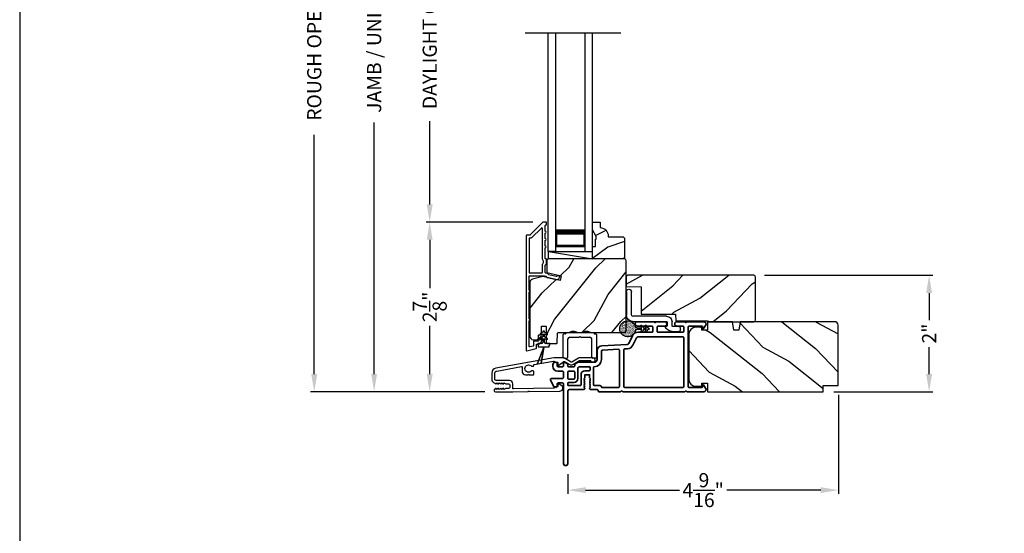
# Model space of a CAD drawing. Extents: x 0 to 136, y 0 to 44.
# Drawn here: x 0 to 17, y 19 to 28 of the extents above; entities that cross this region are included whole.
import ezdxf

# ---------------------------------------------------------------- set-up
doc = ezdxf.new("R2010")
doc.units = 0
doc.header["$LTSCALE"] = 2
doc.header["$MEASUREMENT"] = 0
doc.header["$PDMODE"] = 3
doc.layers.get('0').update_dxf_attribs({"linetype": 'CONTINUOUS'})
doc.layers.get('DEFPOINTS').update_dxf_attribs({"color": 3, "linetype": 'CONTINUOUS'})
doc.layers.add('Dim', color=7, linetype='CONTINUOUS')
doc.styles.get("Standard").update_dxf_attribs({"font": 'arial.ttf'})
doc.dimstyles.get("Standard").update_dxf_attribs({"dimtxt": 0.24, "dimasz": 0.3, "dimexe": 0.0625, "dimexo": 0.18, "dimgap": 0.09, "dimtad": 0, "dimdec": 4, "dimzin": 0, "dimdsep": 46, "dimlunit": 4, "dimtxsty": 'Standard', "dimcen": 0, "dimadec": 5, "dimazin": 0, "dimtfac": 1, "dimtdec": 4, "dimtofl": 0, "dimtmove": 0, "dimatfit": 3, "dimfxl": 1, "dimtolj": 1, "dimtzin": 0, "dimarcsym": 0})

# ---------------------------------------------------------------- blocks, each defined once
blk = doc.blocks.new('*D331')
at = {"layer": 'DEFPOINTS', "color": 0, "transparency": 16777216}
for p in [(5.998, 34.345), (8.056, 34.345), (7.512, 21.743)]:
    blk.add_point(p, dxfattribs=at)
at = {"layer": 'Dim', "color": 0, "lineweight": -2, "transparency": 16777216}
for p, q in [((7.876, 34.345), (5.936, 34.345)), ((5.998, 34.045), (5.998, 29.784)), ((5.998, 22.043), (5.998, 26.304)), ((7.332, 21.743), (5.936, 21.743))]:
    blk.add_line(p, q, dxfattribs=at)
at = {"layer": 'Dim', "color": 0, "transparency": 16777216}
for points in [[(5.948, 34.045), (6.048, 34.045), (5.998, 34.345)], [(5.948, 22.043), (6.048, 22.043), (5.998, 21.743)]]:
    blk.add_solid(points, dxfattribs=at)
at = {"layer": 'Dim', "color": 0, "transparency": 16777216, "insert": (5.998, 28.044), "char_height": 0.24, "attachment_point": 5, "rotation": 90}
blk.add_mtext('\\A1;JAMB / UNIT HEIGHT', dxfattribs=at)
blk = doc.blocks.new('*D333')
at = {"layer": 'DEFPOINTS', "color": 0, "transparency": 16777216}
for p in [(4.985, 34.846), (8.23, 34.846), (8.053, 21.741)]:
    blk.add_point(p, dxfattribs=at)
at = {"layer": 'Dim', "color": 0, "lineweight": -2, "transparency": 16777216}
for p, q in [((8.05, 34.846), (4.923, 34.846)), ((4.985, 34.546), (4.985, 30.491)), ((4.985, 22.041), (4.985, 26.097)), ((7.873, 21.741), (4.923, 21.741))]:
    blk.add_line(p, q, dxfattribs=at)
at = {"layer": 'Dim', "color": 0, "transparency": 16777216}
for points in [[(4.935, 34.546), (5.035, 34.546), (4.985, 34.846)], [(4.935, 22.041), (5.035, 22.041), (4.985, 21.741)]]:
    blk.add_solid(points, dxfattribs=at)
at = {"layer": 'Dim', "color": 0, "transparency": 16777216, "insert": (4.985, 28.294), "char_height": 0.24, "attachment_point": 5, "rotation": 90}
blk.add_mtext('\\A1;ROUGH OPENING HEIGHT', dxfattribs=at)
blk = doc.blocks.new('A$C3ADC6B63')
for p, q in [((0.829, 0.286), (0.829, 0.672)), ((0.914, 0.672), (0.914, 0.276)), ((0.236, 0.256), (0.799, 0.256)), ((0.809, 0.171), (0.236, 0.171)), ((0, 0.025), (0, 0.06)), ((0.025, 0.085), (0.13, 0.085)), ((0.14, 0.095), (0.14, 0.161)), ((0.249, 0.061), (0.192, 0.018)), ((0.226, 0.161), (0.226, 0.094)), ((0.14, 0), (0.025, 0))]:
    blk.add_line(p, q)
for centre, radius, start, end in [((0.872, 0.672), 0.0426, 0, 180), ((0.236, 0.161), 0.0953, 89.9998, 179.9999), ((0.236, 0.161), 0.01, 89.9966, 180.0013), ((0.799, 0.286), 0.0301, 270.0006, 359.9994), ((0.809, 0.276), 0.105, 270.0001, 0.0001), ((0.025, 0.06), 0.0251, 89.9991, 180.0008), ((0.025, 0.025), 0.0251, 180.0015, 269.9986), ((0.13, 0.095), 0.01, 270.0026, 359.9982), ((0.14, 0.085), 0.0853, 270.0005, 307.4449), ((0.236, 0.094), 0.01, 179.9982, 257.1638), ((0.226, 0.05), 0.0351, 47.741, 77.1576), ((0.243, 0.069), 0.01, 307.4452, 47.7377)]:
    blk.add_arc(centre, radius, start, end)
blk = doc.blocks.new('*D335')
at = {"layer": 'DEFPOINTS', "color": 0, "transparency": 16777216}
for p in [(13.857, 21.87), (9.278, 20.527), (13.857, 20.077)]:
    blk.add_point(p, dxfattribs=at)
at = {"layer": 'Dim', "color": 0, "lineweight": -2, "transparency": 16777216}
for p, q in [((13.857, 21.69), (13.857, 20.015)), ((9.278, 20.347), (9.278, 20.015)), ((9.578, 20.077), (11.166, 20.077)), ((13.557, 20.077), (11.969, 20.077))]:
    blk.add_line(p, q, dxfattribs=at)
at = {"layer": 'Dim', "color": 0, "transparency": 16777216}
for points in [[(9.578, 20.127), (9.578, 20.027), (9.278, 20.077)], [(13.557, 20.127), (13.557, 20.027), (13.857, 20.077)]]:
    blk.add_solid(points, dxfattribs=at)
at = {"layer": 'Dim', "color": 0, "transparency": 16777216, "insert": (11.567, 20.077), "char_height": 0.24, "attachment_point": 5}
blk.add_mtext('\\A1;4{\\H1x;\\S9/16;}"', dxfattribs=at)
blk = doc.blocks.new('*D262')
at = {"layer": 'DEFPOINTS', "color": 0, "transparency": 16777216}
for p in [(6.939, 24.616), (8.862, 24.616), (8.053, 21.741)]:
    blk.add_point(p, dxfattribs=at)
at = {"layer": 'Dim', "color": 0, "lineweight": -2, "transparency": 16777216}
for p, q in [((8.682, 24.616), (6.877, 24.616)), ((6.939, 24.316), (6.939, 23.496)), ((6.939, 22.041), (6.939, 22.862)), ((7.873, 21.741), (6.877, 21.741))]:
    blk.add_line(p, q, dxfattribs=at)
at = {"layer": 'Dim', "color": 0, "transparency": 16777216}
for points in [[(6.889, 24.316), (6.989, 24.316), (6.939, 24.616)], [(6.889, 22.041), (6.989, 22.041), (6.939, 21.741)]]:
    blk.add_solid(points, dxfattribs=at)
at = {"layer": 'Dim', "color": 0, "transparency": 16777216, "insert": (6.939, 23.179), "char_height": 0.24, "attachment_point": 5, "rotation": 90}
blk.add_mtext('\\A1;2{\\H1x;\\S7/8;}"', dxfattribs=at)
blk = doc.blocks.new('*D263')
at = {"layer": 'DEFPOINTS', "color": 0, "transparency": 16777216}
for p in [(6.939, 31.486), (8.835, 31.486), (8.862, 24.616)]:
    blk.add_point(p, dxfattribs=at)
at = {"layer": 'Dim', "color": 0, "lineweight": -2, "transparency": 16777216}
for p, q in [((8.655, 31.486), (6.877, 31.486)), ((6.939, 31.186), (6.939, 29.776)), ((6.939, 24.916), (6.939, 26.327)), ((8.682, 24.616), (6.877, 24.616))]:
    blk.add_line(p, q, dxfattribs=at)
at = {"layer": 'Dim', "color": 0, "transparency": 16777216}
for points in [[(6.889, 31.186), (6.989, 31.186), (6.939, 31.486)], [(6.889, 24.916), (6.989, 24.916), (6.939, 24.616)]]:
    blk.add_solid(points, dxfattribs=at)
at = {"layer": 'Dim', "color": 0, "transparency": 16777216, "insert": (6.939, 28.051), "char_height": 0.24, "attachment_point": 5, "rotation": 90}
blk.add_mtext('\\A1;DAYLIGHT OPENING', dxfattribs=at)
blk = doc.blocks.new('A$C670A160E')
h = blk.add_hatch()
h.set_pattern_fill('AR-SAND', color=256, scale=0.01, angle=90)
h.set_pattern_definition([(127.5, (9.122958, -27.001731), (-0.019268238, -0.000629934), [0, -0.0152, 0, -0.017, 0, -0.01625]), (97.5, (9.122958, -27.00173), (-0.02822146, 0.017697767), [0, -0.0082, 0, -0.0137, 0, -0.00525]), (57.5, (9.122958, -27.01403), (-5.6591e-05, 0.031141419), [0, -0.005, 0, -0.018, 0, -0.0235]), (47.5, (9.122958, -27.01403), (-0.008776756, 0.030061266), [0, -0.0025, 0, -0.0118, 0, -0.0135])])
edge = h.paths.add_edge_path()
edge.add_arc((0.135, 0.135), 0.135, 98.4528, 441.5472)
edge.add_arc((0.135, 0.145), 0.126, 440.9231, 459.0769)
for p, q in [((0.121, 0.476), (0.078, 0.452)), ((0.121, 0.401), (0.078, 0.376)), ((0.089, 0.433), (0.121, 0.452)), ((0.089, 0.358), (0.121, 0.377)), ((0.121, 0.487), (0.121, 0.476)), ((0.121, 0.452), (0.121, 0.401)), ((0.121, 0.377), (0.121, 0.29)), ((0.15, 0.476), (0.15, 0.487)), ((0.193, 0.452), (0.15, 0.476)), ((0.15, 0.452), (0.182, 0.433)), ((0.15, 0.401), (0.15, 0.452)), ((0.193, 0.376), (0.15, 0.401)), ((0.15, 0.377), (0.182, 0.358)), ((0.15, 0.29), (0.15, 0.377)), ((0.116, 0.281), (0.116, 0.269)), ((0.119, 0.286), (0.117, 0.285)), ((0.154, 0.285), (0.152, 0.286)), ((0.155, 0.269), (0.155, 0.281))]:
    blk.add_line(p, q)
for centre, radius, start, end in [((0.135, 0.487), 0.0145, 359.9996, 180.0004), ((0.083, 0.443), 0.0105, 119.9976, 300.0025), ((0.083, 0.367), 0.0105, 119.9976, 300.0026), ((0.188, 0.443), 0.0105, 239.9975, 60.0024), ((0.188, 0.367), 0.0105, 239.9974, 60.0024), ((0.135, 0.135), 0.135, 98.4528, 81.5472), ((0.121, 0.281), 0.00501, 129.9935, 180.0124), ((0.116, 0.29), 0.00502, 310.0501, 359.9566), ((0.155, 0.29), 0.00501, 179.9884, 230.0049), ((0.15, 0.281), 0.00501, 359.9876, 50.0065)]:
    blk.add_arc(centre, radius, start, end)
blk = doc.blocks.new('A$C718876F9')
at = {"color": 7, "linetype": 'Continuous', "lineweight": 35}
for points in [[(1.25, 1.182), (1.25, 0.831, 0.414206), (1.27, 0.811), (1.275, 0.811, -0.414217), (1.29, 0.796), (1.29, 0.681, 0.414244), (1.305, 0.666), (1.307, 0.666), (1.322, 0.681), (1.337, 0.666), (1.351, 0.681), (1.366, 0.666), (1.381, 0.681), (1.396, 0.666), (1.411, 0.681), (1.426, 0.666), (1.44, 0.681), (1.455, 0.666), (1.47, 0.681), (1.485, 0.666), (1.54, 0.666), (1.54, 0.586), (1.485, 0.586), (1.47, 0.571), (1.455, 0.586), (1.44, 0.571), (1.426, 0.586), (1.411, 0.571), (1.396, 0.586), (1.381, 0.571), (1.366, 0.586), (1.351, 0.571), (1.337, 0.586), (1.322, 0.571), (1.307, 0.586), (1.305, 0.586, 0.414244), (1.29, 0.571), (1.29, 0.329, -0.414206), (1.26, 0.299), (0.037, 0.299, 1.000014), (0.037, 0.224), (1.385, 0.224, -0.414217), (1.4, 0.209), (1.4, 0.134, -0.414214), (1.385, 0.119), (1.355, 0.119, 0.767322), (1.34, 0.063), (1.445, 0.003, 0.577345), (1.475, 0.02), (1.475, 0.209, -0.414217), (1.49, 0.224), (1.585, 0.224, -0.414217), (1.6, 0.209), (1.6, 0.129, 0.414211), (1.685, 0.044), (1.71, 0.044, 0.414203), (1.75, 0.084), (1.75, 0.089, 0.414206), (1.72, 0.119), (1.69, 0.119, -0.414214), (1.675, 0.134), (1.675, 0.209, -0.414217), (1.69, 0.224), (1.74, 0.224, 0.414198), (1.75, 0.234), (1.75, 0.238, 0.140562), (1.745, 0.254), (1.722, 0.292, 0.258606), (1.709, 0.299), (1.69, 0.299, -0.414207), (1.675, 0.314), (1.675, 0.399, -0.414214), (1.69, 0.414), (1.709, 0.414, 0.258588), (1.722, 0.421), (1.745, 0.459, 0.140562), (1.75, 0.475), (1.75, 0.744, -0.414222), (1.8, 0.794), (1.945, 0.794, 0.398127), (2.03, 0.875), (2.054, 1.305, -0.276546), (2.071, 1.331), (2.197, 1.39, 0.291473), (2.258, 1.485), (2.258, 1.72, -0.414242), (2.273, 1.735), (2.348, 1.735, -0.414203), (2.363, 1.72), (2.363, 1.47, 0.414208), (2.393, 1.44), (2.408, 1.44, 0.414227), (2.438, 1.47), (2.438, 1.746, 0.267976), (2.43, 1.759, -0.57734), (2.43, 1.785, 0.267976), (2.438, 1.798), (2.438, 1.934, 1.000003), (2.363, 1.934), (2.363, 1.825, -0.414203), (2.348, 1.81), (2.273, 1.81, -0.414242), (2.258, 1.825), (2.258, 2.244, -0.414241), (2.273, 2.259), (2.348, 2.259, -0.414202), (2.363, 2.244), (2.363, 2.144, 1.000003), (2.438, 2.144), (2.438, 2.27, 0.267978), (2.43, 2.283, -0.577339), (2.43, 2.309, 0.267978), (2.438, 2.322), (2.438, 2.597, 0.606819), (2.375, 2.63), (2.322, 2.593, 0.733246), (2.328, 2.575), (2.358, 2.575, -0.414248), (2.363, 2.57), (2.363, 2.349, -0.414201), (2.348, 2.334), (1.34, 2.334, -0.414213), (1.325, 2.349), (1.325, 2.57, -0.414132), (1.33, 2.575), (1.36, 2.575, 0.733247), (1.366, 2.593), (1.313, 2.63, 0.606817), (1.25, 2.597), (1.25, 2.322, 0.267911), (1.257, 2.309, -0.577339), (1.257, 2.283, 0.26791), (1.25, 2.27), (1.25, 1.234, 0.267909), (1.257, 1.221, -0.57734), (1.257, 1.195, 0.267913)], [(1.97, 1.154, 0.430499), (1.955, 1.17), (1.34, 1.17, 0.414217), (1.325, 1.155), (1.325, 0.871, -0.414226), (1.355, 0.841), (1.355, 0.746, 0.414217), (1.37, 0.731), (1.66, 0.731, 0.410198), (1.675, 0.746, -0.410178), (1.8, 0.869), (1.94, 0.869, 0.398129), (1.955, 0.883)]]:
    blk.add_lwpolyline(points, format="xyb", close=True, dxfattribs=at)
for points in [[(2.183, 2.244, 0.414202), (2.168, 2.259), (1.34, 2.259, 0.414213), (1.325, 2.244), (1.325, 1.26, 0.414212), (1.34, 1.245), (1.961, 1.245, 0.398117), (1.976, 1.259), (1.979, 1.309, -0.276548), (2.039, 1.399), (2.166, 1.458, 0.291483), (2.183, 1.485), (2.183, 2.244)], [(1.37, 0.299), (1.395, 0.299, 0.414234), (1.41, 0.314), (1.41, 0.404, -0.41421), (1.475, 0.469), (1.655, 0.469, 0.258596), (1.668, 0.476), (1.673, 0.485, 0.140599), (1.675, 0.492), (1.675, 0.661, 0.414195), (1.66, 0.676), (1.62, 0.676, 0.414234), (1.605, 0.661), (1.605, 0.586, -0.41421), (1.54, 0.521), (1.37, 0.521, 0.414217), (1.355, 0.506), (1.355, 0.314, 0.414207), (1.37, 0.299)], [(1.585, 0.414), (1.48, 0.414, 0.414214), (1.465, 0.399), (1.465, 0.314, 0.414207), (1.48, 0.299), (1.585, 0.299, 0.414207), (1.6, 0.314), (1.6, 0.399, 0.414214), (1.585, 0.414)]]:
    blk.add_lwpolyline(points, format="xyb", dxfattribs=at)
blk.add_blockref('A$C670A160E', (2.183, 1.176))
blk = doc.blocks.new('A$C0691211F')
for p, q in [((0.091, 0.53), (0.049, 0.506)), ((0.06, 0.487), (0.091, 0.505)), ((0.091, 0.535), (0.091, 0.53)), ((0.091, 0.505), (0.091, 0.45)), ((0.121, 0.53), (0.121, 0.535)), ((0.163, 0.506), (0.121, 0.53)), ((0.121, 0.505), (0.152, 0.487)), ((0.121, 0.45), (0.121, 0.505)), ((0.006, 0.34), (0.006, 0.31)), ((0.076, 0.34), (0.006, 0.34)), ((0.091, 0.45), (0.049, 0.426)), ((0.06, 0.407), (0.091, 0.425)), ((0.091, 0.425), (0.091, 0.355)), ((0.163, 0.426), (0.121, 0.45)), ((0.121, 0.425), (0.152, 0.407)), ((0.121, 0.355), (0.121, 0.425)), ((0.206, 0.34), (0.136, 0.34)), ((0.206, 0.31), (0.206, 0.34)), ((0.106, 0.28), (0, 0)), ((0, 0), (0.106, 0.279)), ((0.006, 0.31), (0.012, 0.31)), ((0.012, 0.31), (0.012, 0.28)), ((0.012, 0.28), (0.106, 0.28)), ((0.062, 0), (0.106, 0.28)), ((0.106, 0.279), (0.062, 0)), ((0.106, 0.28), (0.106, 0.28)), ((0.106, 0.28), (0.2, 0.28)), ((0.2, 0.31), (0.206, 0.31)), ((0.2, 0.28), (0.2, 0.31)), ((0, 0), (0, 0)), ((0.062, 0), (0.062, 0))]:
    blk.add_line(p, q)
for centre, radius, start, end in [((0.055, 0.496), 0.011, 120, 300), ((0.106, 0.535), 0.015, 0, 180), ((0.158, 0.496), 0.011, 240, 60), ((0.055, 0.416), 0.011, 120, 300), ((0.076, 0.355), 0.015, 270, 0), ((0.136, 0.355), 0.015, 180, 270), ((0.158, 0.416), 0.011, 240, 60)]:
    blk.add_arc(centre, radius, start, end)
blk = doc.blocks.new('*D281')
at = {"layer": 'DEFPOINTS', "color": 0, "transparency": 16777216}
for p in [(12.424, 23.715), (15.391, 23.715), (13.6, 21.741)]:
    blk.add_point(p, dxfattribs=at)
at = {"layer": 'Dim', "color": 0, "lineweight": -2, "transparency": 16777216}
for p, q in [((12.604, 23.715), (15.454, 23.715)), ((15.391, 23.415), (15.391, 22.958)), ((15.391, 22.041), (15.391, 22.498)), ((13.78, 21.741), (15.454, 21.741))]:
    blk.add_line(p, q, dxfattribs=at)
at = {"layer": 'Dim', "color": 0, "transparency": 16777216}
for points in [[(15.341, 23.415), (15.441, 23.415), (15.391, 23.715)], [(15.341, 22.041), (15.441, 22.041), (15.391, 21.741)]]:
    blk.add_solid(points, dxfattribs=at)
at = {"layer": 'Dim', "color": 0, "transparency": 16777216, "insert": (15.391, 22.728), "char_height": 0.24, "attachment_point": 5, "rotation": 90}
blk.add_mtext('\\A1;2"', dxfattribs=at)
blk = doc.blocks.new('A$C2FD947DB')
for p, q in [((0, 0), (0, 3.7)), ((0.125, 0), (0.125, 3.7)), ((0.625, 0), (0.625, 3.7)), ((0.75, 0), (0.75, 3.7)), ((0.125, 0.375), (0.125, 0.089)), ((0.625, 0.089), (0.625, 0.375)), ((0.125, 0), (0, 0)), ((0.125, 0.089), (0.625, 0.089)), ((0.625, 0.089), (0.625, 0.089)), ((0.625, 0), (0.75, 0))]:
    blk.add_line(p, q)
for points, const_width in [([(0.125, 0.33), (0.625, 0.33)], 0.09), ([(0.14, 0.089), (0.14, 0.33)], 0.03), ([(0.61, 0.089), (0.61, 0.33)], 0.03), ([(0.14, 0.104), (0.61, 0.104)], 0.03)]:
    blk.add_lwpolyline(points, dxfattribs=dict(const_width=const_width))
blk = doc.blocks.new('A$C003C651C')
for p, q in [((0, 0.02), (0, 0.402)), ((0.031, 0.412), (0.01, 0.412)), ((0.041, 0.427), (0.041, 0.422)), ((0.051, 0.437), (0.511, 0.437)), ((0.11, 0.357), (0.264, 0.357)), ((0.298, 0.357), (0.452, 0.357)), ((0.521, 0.427), (0.521, 0.422)), ((0.531, 0.412), (0.552, 0.412)), ((0.562, 0.402), (0.562, 0.02)), ((0.08, 0.02), (0.08, 0.327)), ((0.482, 0.02), (0.482, 0.327)), ((0.02, 0), (0.06, 0)), ((0.542, 0), (0.502, 0))]:
    blk.add_line(p, q)
for centre, radius, start, end in [((0.01, 0.402), 0.01, 90, 180), ((0.031, 0.422), 0.01, 270, 0), ((0.051, 0.427), 0.01, 90, 180), ((0.11, 0.327), 0.03, 90, 180), ((0.264, 0.367), 0.01, 270, 330), ((0.281, 0.357), 0.01, 30, 150), ((0.298, 0.367), 0.01, 210, 270), ((0.452, 0.327), 0.03, 0, 90), ((0.511, 0.427), 0.01, 360, 90), ((0.531, 0.422), 0.01, 180, 270), ((0.552, 0.402), 0.01, 0, 90), ((0.02, 0.02), 0.02, 180, 270), ((0.06, 0.02), 0.02, 270, 0), ((0.502, 0.02), 0.02, 180, 270), ((0.542, 0.02), 0.02, 270, 0)]:
    blk.add_arc(centre, radius, start, end)

msp = doc.modelspace()

# ---------------------------------------------------------------- hatches: boundary and pattern name
h = msp.add_hatch()
h.set_pattern_fill('WOOD2', color=256, scale=0.75, pattern_type=2)
h.set_pattern_definition([(216.8699, (-236.79842, -44.80961), (2.24999994, 1.50000009), [0.375, -3.375]), (206.5651, (-236.34842, -45.0346), (-0.74999937, -0.750001), [0.8385255, -0.8385255]), (198.4349, (-236.34842, -45.40961), (-1.50000033, -0.7499988), [0.474342, -1.8973665])])
edge = h.paths.add_edge_path()
edge.add_line((10.21473, 23.99139), (9.69573, 23.99139))
edge.add_line((9.69573, 23.99139), (9.69573, 24.20239))
edge.add_line((9.69573, 24.20239), (9.74273, 24.20239))
edge.add_line((9.74273, 24.20239), (9.74273, 24.32739))
edge.add_line((9.74273, 24.32739), (9.75873, 24.32739))
edge.add_line((9.75873, 24.32739), (9.75873, 24.37439))
edge.add_line((9.75873, 24.37439), (9.69573, 24.48351))
edge.add_line((9.69573, 24.48351), (9.69573, 24.61639))
edge.add_line((9.69573, 24.61639), (9.82573, 24.61639))
edge.add_line((9.82573, 24.61639), (9.82573, 24.52239))
edge.add_arc((9.82073, 24.38248), 0.14, 0, 87.953287, ccw=False)
edge.add_line((9.96073, 24.38248), (9.96073, 24.36639))
edge.add_line((9.96073, 24.36639), (10.21473, 24.36639))
edge.add_line((10.21473, 24.36639), (10.23473, 24.34639))
edge.add_line((10.23473, 24.34639), (10.23473, 24.01139))
edge.add_line((10.23473, 24.01139), (10.21473, 23.99139))
h = msp.add_hatch()
h.set_pattern_fill('WOOD2', color=256, angle=205, style=0)
h.set_pattern_definition([(61.8699, (-252.06342, -45.06198), (-1.87368671, -3.08047044), [0.5, -4.5]), (51.5651, (-252.734, -45.04366), (0.4836882, 1.3289269), [1.118034, -1.118034]), (43.4349, (-252.9453, -44.5905), (1.38999838, 1.75154305), [0.632456, -2.529822])])
edge = h.paths.add_edge_path()
edge.add_line((8.69166, 22.62439), (8.75006, 22.62439))
edge.add_arc((8.75006, 22.65439), 0.03, 270.000363, 357.999068)
edge.add_line((8.78004, 22.65334), (8.78166, 22.69974))
edge.add_arc((8.79166, 22.69939), 0.01, 89.999859, 177.996691, ccw=False)
edge.add_line((8.79166, 22.70939), (8.82066, 22.70939))
edge.add_arc((8.82066, 22.71939), 0.01, 270.006796, 359.993204)
edge.add_line((8.83066, 22.71939), (8.83066, 22.84439))
edge.add_arc((8.84066, 22.84439), 0.01, 89.997001, 180.00468, ccw=False)
edge.add_line((8.84066, 22.85439), (8.89866, 22.85439))
edge.add_arc((8.89866, 22.84439), 0.01, -0.00468, 90.00468, ccw=False)
edge.add_line((8.90866, 22.84439), (8.90866, 22.57139))
edge.add_arc((8.91866, 22.57139), 0.01, 180.006796, 269.991523)
edge.add_line((8.91866, 22.56139), (9.08788, 22.56139))
edge.add_arc((9.08788, 22.57139), 0.01, 269.999086, 358.005266)
edge.add_line((9.09788, 22.57104), (9.10366, 22.73674))
edge.add_arc((9.11366, 22.73639), 0.01, 89.999086, 178.005266, ccw=False)
edge.add_line((9.11366, 22.74639), (9.27048, 22.74639))
edge.add_arc((9.27049, 22.80636), 0.05997, 269.993525, 285.525785)
edge.add_line((9.28654, 22.74858), (9.3526, 22.76693))
edge.add_arc((9.36866, 22.70913), 0.05999, 74.4724, 105.5276, ccw=False)
edge.add_line((9.38472, 22.76693), (9.45078, 22.74858))
edge.add_arc((9.46683, 22.80636), 0.05997, 254.474215, 270.006475)
edge.add_line((9.46684, 22.74639), (9.49337, 22.74639))
edge.add_arc((9.49337, 22.80637), 0.05998, 269.998084, 285.503341)
edge.add_line((9.50941, 22.74857), (9.57562, 22.76694))
edge.add_arc((9.59166, 22.70912), 0.06, 74.498645, 105.501355, ccw=False)
edge.add_line((9.60769, 22.76694), (9.67391, 22.74857))
edge.add_arc((9.68994, 22.80637), 0.05998, 254.496659, 270)
edge.add_line((9.68994, 22.74639), (10.23666, 22.74639))
edge.add_arc((10.23666, 22.77639), 0.03, 270.000505, 359.998375)
edge.add_line((10.26666, 22.77639), (10.26666, 23.96139))
edge.add_arc((10.23666, 23.96139), 0.03, 0.000505, 89.999495)
edge.add_line((10.23666, 23.99139), (8.95066, 23.99139))
edge.add_arc((8.95066, 23.96139), 0.03, 90.001222, 179.998778)
edge.add_line((8.92066, 23.96139), (8.92066, 23.75998))
edge.add_line((8.92066, 23.75998), (9.16366, 23.70387))
edge.add_line((9.16366, 23.70387), (9.14611, 23.62787))
edge.add_line((9.14611, 23.62787), (8.85366, 23.69539))
edge.add_line((8.85366, 23.69539), (8.67613, 23.64782))
edge.add_arc((8.69166, 23.58987), 0.06, 104.999295, 180.00124)
edge.add_line((8.63166, 23.58987), (8.63166, 22.68439))
edge.add_arc((8.69166, 22.68439), 0.06, 180.000266, 269.999734)
h = msp.add_hatch()
h.set_pattern_fill('WOOD2', color=256, angle=115, style=0)
h.set_pattern_definition([(28.1301, (-83.19883, 100.14613), (-3.08047044, -1.8736867), [0.5, -4.5]), (38.4349, (-83.1805, 99.47556), (1.3289269, 0.4836882), [1.118034, -1.118034]), (46.5651, (-82.72735, 99.26425), (1.75154305, 1.3899984), [0.632456, -2.529822])])
edge = h.paths.add_edge_path()
edge.add_line((11.65436, 22.92933), (12.42436, 22.92933))
edge.add_arc((12.42436, 22.95933), 0.03, 270, 360)
edge.add_line((12.45436, 22.95933), (12.45436, 23.68533))
edge.add_arc((12.42436, 23.68533), 0.03, 360, 450)
edge.add_line((12.42436, 23.71533), (10.28536, 23.71533))
edge.add_line((10.28536, 23.71533), (10.26536, 23.69533))
edge.add_line((10.26536, 23.69533), (10.26536, 23.52733))
edge.add_line((10.26536, 23.52733), (10.51736, 23.51853))
edge.add_line((10.51736, 23.51853), (10.51736, 23.05433))
edge.add_line((10.51736, 23.05433), (11.09936, 23.05433))
edge.add_line((11.09936, 23.05433), (11.10336, 22.94433))
edge.add_line((11.10336, 22.94433), (11.64177, 22.94433))
edge.add_line((11.64177, 22.94433), (11.65436, 22.92933))
h = msp.add_hatch()
h.set_pattern_fill('WOOD2', color=256, angle=115, style=0)
h.set_pattern_definition([(331.8699, (-253.19887, -44.0601), (-3.08047044, 1.87368671), [0.5, -4.5]), (321.5651, (-253.18055, -43.38953), (1.3289269, -0.4836882), [1.118034, -1.118034]), (313.4349, (-252.7274, -43.17823), (1.75154305, -1.38999838), [0.632456, -2.529822])])
edge = h.paths.add_edge_path()
edge.add_line((11.64297, 21.88633), (11.64297, 21.74133))
edge.add_line((11.64297, 21.74133), (13.59997, 21.74133))
edge.add_line((13.59997, 21.74133), (13.59997, 21.85133))
edge.add_line((13.59997, 21.85133), (13.84997, 21.85133))
edge.add_line((13.84997, 21.85133), (13.84997, 22.86933))
edge.add_arc((13.78997, 22.86933), 0.06, 0, 90)
edge.add_line((13.78997, 22.92933), (12.19477, 22.92933))
edge.add_line((12.19477, 22.92933), (12.16921, 22.78433))
edge.add_line((12.16921, 22.78433), (12.08654, 22.78433))
edge.add_line((12.08654, 22.78433), (12.06097, 22.92933))
edge.add_line((12.06097, 22.92933), (11.64297, 22.92933))
edge.add_line((11.64297, 22.92933), (11.64297, 22.78433))
edge.add_line((11.64297, 22.78433), (11.54297, 22.78433))
edge.add_line((11.54297, 22.78433), (11.54297, 22.83533))
edge.add_line((11.54297, 22.83533), (11.44697, 22.83533))
edge.add_arc((11.44697, 22.71033), 0.125, 90, 180)
edge.add_line((11.32197, 22.71033), (11.32197, 21.96033))
edge.add_arc((11.44697, 21.96033), 0.125, 180, 270)
edge.add_line((11.44697, 21.83533), (11.54297, 21.83533))
edge.add_line((11.54297, 21.83533), (11.54297, 21.88633))
edge.add_line((11.54297, 21.88633), (11.64297, 21.88633))

# ---------------------------------------------------------------- linework, layer by layer
for p, q in [((10.17278, 27.81591), (8.55346, 27.81591)), ((8.94973, 23.99139), (8.94973, 24.11639)), ((8.94973, 24.11639), (9.69573, 24.11639)), ((8.94973, 24.11639), (9.69573, 23.99139))]:
    msp.add_line(p, q)
msp.add_lwpolyline([(0, 44.00001), (0, 0), (34.00001, 0), (34.00001, 44.00001)], close=True)
for points in [[(8.57166, 24.38639), (8.57166, 22.44639, 0.49314543), (8.58425, 22.43673), (8.73825, 22.478, 0.33945426), (8.74566, 22.48766), (8.74566, 22.54139, -0.41421356), (8.75566, 22.55139), (8.77566, 22.55139, 0.41421356), (8.83566, 22.61139), (8.83566, 22.66139, 0.76732699), (8.80767, 22.66889), (8.787, 22.63309, 0.1316525), (8.78566, 22.62809), (8.78566, 22.61139, -0.41421356), (8.77566, 22.60139), (8.70566, 22.60139, 0.41421356), (8.69566, 22.59139), (8.69566, 22.52602, -0.33945426), (8.68825, 22.51636), (8.63425, 22.50189, -0.49314543), (8.62166, 22.51155), (8.62166, 22.9444, 0.57735027), (8.62166, 22.97904), (8.62166, 23.42874, 0.57735027), (8.62166, 23.46338), (8.62166, 23.69639, -0.41421356), (8.63166, 23.70639), (8.87694, 23.70639, -0.05678412), (8.87919, 23.70613), (8.9047, 23.70025, -0.19891237), (8.91093, 23.6958), (8.91864, 23.68346, 0.19891237), (8.92487, 23.67901), (9.07791, 23.64368, 0.41421356), (9.13787, 23.68115), (9.13926, 23.68715, 0.41421356), (9.13176, 23.69914), (9.09279, 23.70814), (9.0914, 23.70214, -0.41421356), (9.07941, 23.69465), (8.9563, 23.72307, -0.19891237), (8.95007, 23.72752), (8.94236, 23.73986, 0.19891237), (8.93612, 23.74431), (8.90305, 23.75194, -0.34921563), (8.8953, 23.76169), (8.8953, 23.88702, -0.41421356), (8.9053, 23.89702), (8.9063, 23.89702, 0.41421356), (8.9163, 23.90702), (8.9163, 23.98137, 0.37039498), (8.90781, 23.99126), (8.9053, 23.99126, -0.41421356), (8.8953, 24.00126), (8.8953, 24.18139, 1), (8.8953, 24.21139), (8.8953, 24.30639, 1), (8.8953, 24.33639), (8.8953, 24.43139, 1), (8.8953, 24.46139), (8.8953, 24.55639, -0.41421356), (8.9053, 24.56639), (8.90666, 24.56639, 0.41421356), (8.91666, 24.57639), (8.91666, 24.60639, 0.41421356), (8.90666, 24.61639), (8.8623, 24.61639, 0.19891237), (8.85522, 24.61346), (8.64108, 24.39932, -0.19891237), (8.63401, 24.39639), (8.58166, 24.39639, 0.41421356)], [(8.8353, 23.75639, 0.41421356), (8.8453, 23.76639), (8.8453, 23.88713, -0.21921663), (8.8663, 23.93273), (8.8663, 23.95566, -0.21921663), (8.8453, 24.00126), (8.8453, 24.50868, 0.66817864), (8.82822, 24.51575), (8.66179, 24.34932, -0.19891237), (8.65472, 24.34639), (8.63166, 24.34639, 0.41421356), (8.62166, 24.33639), (8.62166, 23.76639, 0.41421356), (8.63166, 23.75639)], [(10.21473, 23.99139), (9.69573, 23.99139), (9.69573, 24.20239), (9.74273, 24.20239), (9.74273, 24.32739), (9.75873, 24.32739), (9.75873, 24.37439), (9.69573, 24.48351), (9.69573, 24.61639), (9.82573, 24.61639), (9.82573, 24.52239, -0.40378915), (9.96073, 24.38248), (9.96073, 24.36639), (10.21473, 24.36639), (10.23473, 24.34639), (10.23473, 24.01139)], [(8.90866, 22.84439), (8.90866, 22.57139, 0.41413549), (8.91866, 22.56139), (9.08788, 22.56139, 0.40405759), (9.09788, 22.57104), (9.10366, 22.73674, -0.40405759), (9.11366, 22.74639), (9.27048, 22.74639, 0.06787622), (9.28654, 22.74858), (9.3526, 22.76693, -0.13633935), (9.38472, 22.76693), (9.45078, 22.74858, 0.06787622), (9.46684, 22.74639), (9.49337, 22.74639, 0.06775786), (9.50941, 22.74857), (9.57562, 22.76694, -0.13610607), (9.60769, 22.76694), (9.67391, 22.74857, 0.06774946), (9.68994, 22.74639), (10.23666, 22.74639, 0.41420267), (10.26666, 22.77639), (10.26666, 23.96139, 0.4142084), (10.23666, 23.99139), (8.95066, 23.99139, 0.41420107), (8.92066, 23.96139), (8.92066, 23.75998), (9.16366, 23.70387), (9.14611, 23.62787), (8.85366, 23.69539), (8.67613, 23.64782, 0.33946373), (8.63166, 23.58987), (8.63166, 22.68439, 0.41421085), (8.69166, 22.62439), (8.75006, 22.62439, 0.40401965), (8.78004, 22.65334), (8.78166, 22.69974, -0.40401014), (8.79166, 22.70939), (8.82066, 22.70939, 0.41414408), (8.83066, 22.71939), (8.83066, 22.84439, -0.41425282), (8.84066, 22.85439), (8.89866, 22.85439, -0.41426141)], [(11.65436, 22.92933), (12.42436, 22.92933, 0.41421356), (12.45436, 22.95933), (12.45436, 23.68533, 0.41421356), (12.42436, 23.71533), (10.28536, 23.71533), (10.26536, 23.69533), (10.26536, 23.52733), (10.51736, 23.51853), (10.51736, 23.05433), (11.09936, 23.05433), (11.10336, 22.94433), (11.64177, 22.94433)], [(11.64297, 21.88633), (11.64297, 21.74133), (13.59997, 21.74133), (13.59997, 21.85133), (13.84997, 21.85133), (13.84997, 22.86933, 0.41421356), (13.78997, 22.92933), (12.19477, 22.92933), (12.16921, 22.78433), (12.08654, 22.78433), (12.06097, 22.92933), (11.64297, 22.92933), (11.64297, 22.78433), (11.54297, 22.78433), (11.54297, 22.83533), (11.44697, 22.83533, 0.41421356), (11.32197, 22.71033), (11.32197, 21.96033, 0.41421356), (11.44697, 21.83533), (11.54297, 21.83533), (11.54297, 21.88633)], [(8.05289, 21.74134), (8.34468, 21.74134), (8.60359, 21.7455), (8.61359, 21.75566), (8.62359, 21.74582), (9.13961, 21.7541, 0.40951982), (9.19373, 21.80909), (9.19373, 21.81257, 0.25050833), (9.18039, 21.83752), (9.12334, 21.87564, 0.60481733), (9.10778, 21.86716), (9.10824, 21.83861, -0.41421356), (9.0984, 21.82845), (9.05641, 21.82777, 0.41421356), (9.04657, 21.81762), (9.04665, 21.81262, -0.41421356), (9.03681, 21.80246), (8.35484, 21.79151, -0.41892293), (8.34468, 21.80151), (8.34468, 21.87634, 0.41421356), (8.28868, 21.93234), (8.06168, 21.93234, -0.41421356), (8.03868, 21.95534), (8.03868, 22.05001, -0.36397023), (8.07587, 22.09433), (8.49428, 22.1681, -0.46630766), (8.50602, 22.15826), (8.50602, 22.08302, 0.41421356), (8.56102, 22.02802), (8.60368, 22.02802), (8.61368, 22.03802), (8.62368, 22.02802), (8.69102, 22.02802, 0.41421356), (8.70102, 22.03802), (8.70102, 22.08668, 0.41421356), (8.69102, 22.09668), (8.66272, 22.09668, -2.86416244), (8.66272, 22.17468), (8.69102, 22.17468, 0.41421356), (8.70102, 22.18468), (8.70102, 22.19617, -0.36397023), (8.70928, 22.20601), (9.03594, 22.26361, -0.46630766), (9.04768, 22.25376), (9.04768, 22.25134, 0.41421356), (9.05768, 22.24134), (9.09968, 22.24134, -0.41421356), (9.10968, 22.23134), (9.10968, 22.20278, 0.60808674), (9.12545, 22.19461), (9.21119, 22.25513, -0.29248166), (9.22196, 22.25562), (9.31168, 22.20382, 0.26794919), (9.36168, 22.20382), (9.4763, 22.27, -0.1316525), (9.4813, 22.27134), (9.65706, 22.27134, -0.3075529), (9.66636, 22.26502, 1.88830727), (9.70122, 22.31634), (9.47996, 22.31634, 0.1316525), (9.45496, 22.30964), (9.34168, 22.24424, -0.26794919), (9.33168, 22.24424), (9.2184, 22.30964, 0.1316525), (9.1934, 22.31634), (9.05622, 22.31634, 0.04366094), (9.03799, 22.31474), (8.05892, 22.14211, 0.36397023), (7.98868, 22.0584), (7.98868, 21.95462, 0.26794919), (8.02018, 21.90006), (8.05768, 21.87841, 0.57735027), (8.06968, 21.88534), (8.06968, 21.89573), (8.09968, 21.87841, 0.57735027), (8.11168, 21.88534), (8.11168, 21.89573), (8.14168, 21.87841, 0.57735027), (8.15368, 21.88534), (8.15368, 21.89573), (8.18368, 21.87841, 0.57735027), (8.19568, 21.88534), (8.19568, 21.89573), (8.22568, 21.87841, 0.1316525), (8.22968, 21.87734), (8.27468, 21.87734, -0.41421356), (8.29468, 21.85734), (8.29468, 21.81734, -0.41421356), (8.27468, 21.79734), (8.22968, 21.79734, 0.1316525), (8.22568, 21.79627), (8.19568, 21.77895), (8.19568, 21.78934, 0.57735027), (8.18368, 21.79627), (8.15368, 21.77895), (8.15368, 21.78934, 0.57735027), (8.14168, 21.79627), (8.11168, 21.77895), (8.11168, 21.78934, 0.57735027), (8.09968, 21.79627), (8.06968, 21.77895), (8.06968, 21.78934, 0.57735027), (8.05768, 21.79627), (8.04078, 21.78651, 0.76732699)]]:
    msp.add_lwpolyline(points, format="xyb", close=True)

# ---------------------------------------------------------------- block references
for name, p in [('A$C2FD947DB', (8.94573, 24.11639)), ('A$C0691211F', (8.76338, 22.22139)), ('A$C003C651C', (9.1991, 22.30939))]:
    msp.add_blockref(name, p)
at = {"xscale": -1}
msp.add_blockref('A$C3ADC6B63', (11.18107, 22.76426), dxfattribs=at)
at = {"xscale": -1, "rotation": 270}
msp.add_blockref('A$C718876F9', (8.97848, 20.49155), dxfattribs=at)

# ---------------------------------------------------------------- dimensions: what is measured, and where the dimension line sits
at = {"layer": 'Dim'}
for base, p1, p2, text, override, picture, middle in [((4.98505, 34.84593), (8.05296, 21.74139), (8.23022, 34.84593), 'ROUGH OPENING HEIGHT', {"dimdec": 4, "dimrnd": 0.0005, "dimpost": '\\X', "dimtdec": 3, "dimtmove": 0}, '*D333', (4.98505, 28.29366)), ((5.99839, 34.34469), (7.51196, 21.74312), (8.05619, 34.34469), 'JAMB / UNIT HEIGHT', {"dimdec": 4, "dimrnd": 0.0005, "dimpost": '\\X', "dimtdec": 3, "dimtmove": 0}, '*D331', (5.99839, 28.04391)), ((6.9391, 31.48639), (8.8623, 24.61639), (8.83466, 31.48639), 'DAYLIGHT OPENING', {"dimpost": '\\X'}, '*D263', (6.9391, 28.05139))]:
    dim = msp.add_linear_dim(base=base, p1=p1, p2=p2, angle=90, text=text, dimstyle='Standard', override=override, dxfattribs=at)
    dim.commit()
    dim.dimension.update_dxf_attribs({"geometry": picture, "text_midpoint": middle})
for base, p1, p2, picture, middle in [((6.9391, 24.61639), (8.05296, 21.74139), (8.8623, 24.61639), '*D262', (6.9391, 23.17889)), ((15.39131, 23.71533), (13.59997, 21.74133), (12.42436, 23.71533), '*D281', (15.39131, 22.72833))]:
    dim = msp.add_linear_dim(base=base, p1=p1, p2=p2, angle=90, dimstyle='Standard', override={"dimpost": '\\X'}, dxfattribs=at)
    dim.commit()
    dim.dimension.update_dxf_attribs({"geometry": picture, "text_midpoint": middle})
dim = msp.add_linear_dim(base=(13.85653, 20.0774), p1=(9.27796, 20.52686), p2=(13.85653, 21.86968), dimstyle='Standard', override={"dimpost": '\\X'}, dxfattribs=at)
dim.commit()
dim.dimension.update_dxf_attribs({"geometry": '*D335', "text_midpoint": (11.56725, 20.0774)})

doc.saveas('drawing.dxf')
